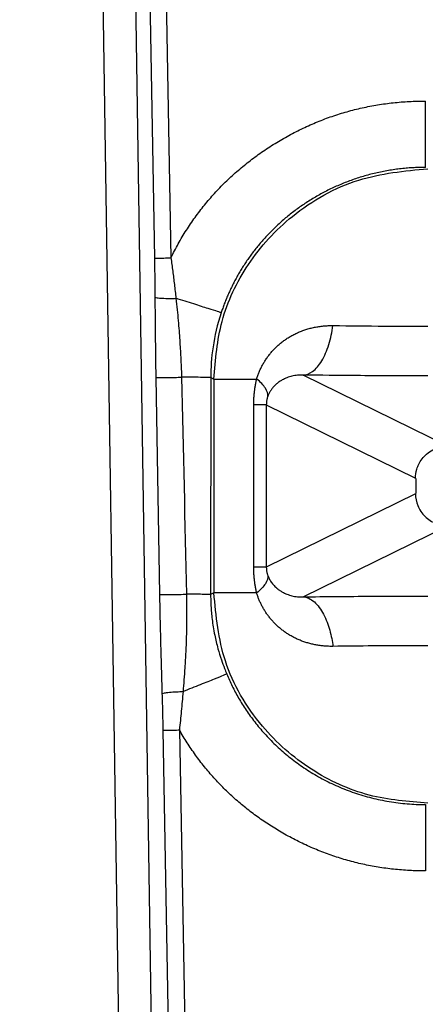
# Model space of a CAD drawing. Units: feet. Extents: x 6.9 to 14.5, y -0.3 to 10.2.
# Drawn here: x 7.9 to 7.9, y 9.2 to 9.2 of the extents above; entities that cross this region are included whole.
import ezdxf

# ---------------------------------------------------------------- set-up
doc = ezdxf.new("R2010")
doc.units = ezdxf.units.FT
doc.header["$MEASUREMENT"] = 0
doc.header["$PDMODE"] = 35
doc.header["$PDSIZE"] = 5
doc.layers.add('UGD - DETAIL TEXT', color=7, linetype='Continuous')
doc.styles.add('UGD_Standard', font='arial.ttf')
doc.dimstyles.new('UGD_Standard', dxfattribs={"dimtxt": 0.075, "dimasz": 0.075, "dimexe": 0.075, "dimexo": 0.075, "dimgap": 0.075, "dimtad": 0, "dimtih": 1, "dimtoh": 1, "dimlfac": -1, "dimzin": 0, "dimdsep": 46, "dimtxsty": 'UGD_Standard', "dimcen": 0.075, "dimclrd": 7, "dimclre": 7, "dimclrt": 7, "dimadec": 0, "dimazin": 0, "dimtfac": 1, "dimtofl": 0, "dimtmove": 0, "dimatfit": 1, "dimfxl": 1, "dimtfill": 1, "dimtolj": 1, "dimtzin": 0, "dimlwd": -1, "dimlwe": -1, "dimarcsym": 0})

# ---------------------------------------------------------------- blocks, each defined once
blk = doc.blocks.new('*D17')
at = {"layer": 'Defpoints', "color": 0, "transparency": 16777216}
for p in [(7.374332, 9.439316), (7.953569, 9.439316), (7.959569, 7.927436)]:
    blk.add_point(p, dxfattribs=at)
at = {"layer": 'UGD - DETAIL TEXT', "color": 7, "transparency": 16777216}
for p, q in [((7.878569, 9.439316), (7.299332, 9.439316)), ((7.374332, 9.364316), (7.374332, 8.922948)), ((7.374332, 8.002436), (7.374332, 8.443804)), ((7.884569, 7.927436), (7.299332, 7.927436))]:
    blk.add_line(p, q, dxfattribs=at)
for points in [[(7.361832, 9.364316), (7.386832, 9.364316), (7.374332, 9.439316)], [(7.361832, 8.002436), (7.386832, 8.002436), (7.374332, 7.927436)]]:
    blk.add_solid(points, dxfattribs=at)
at = {"layer": 'UGD - DETAIL TEXT', "transparency": 16777216, "insert": (7.374332, 8.683376), "char_height": 0.075, "attachment_point": 5, "style": 'UGD_Standard', "bg_fill": 3, "box_fill_scale": 1.25, "bg_fill_color": 256, "bg_fill_true_color": 13158600, "bg_fill_transparency": 0}
blk.add_mtext('\\A1;79.1"\\P(2010 mm)\\PINSTALLED', dxfattribs=at)
blk = doc.blocks.new('mc7200_chamber_top')
at = {"color": 7, "linetype": 'Continuous', "lineweight": 25}
for p, q in [((0.3177, 62.0071), (0.1189, 75.1717)), ((0.1797, 75.1717), (0.3785, 62.0066)), ((0.3617, 65.0256), (0.18, 75.1717)), ((0.2105, 75.1717), (0.3922, 65.0261)), ((0.3712, 64.3923), (0.3643, 64.8008)), ((0.4671, 64.801), (0.467, 64.3924)), ((0.4671, 64.801), (0.4729, 64.7981)), ((0.4729, 64.7981), (0.4729, 64.3954)), ((0.9141, 64.6717), (0.641, 64.8054)), ((0.5482, 64.4441), (0.5482, 64.7494)), ((0.5719, 64.7494), (0.5719, 64.4441)), ((0.5719, 64.7494), (0.853, 64.6117)), ((0.853, 64.5817), (0.5719, 64.4441)), ((0.641, 64.388), (0.9141, 64.5218)), ((0.4729, 64.3954), (0.467, 64.3924)), ((0.4158, 62.0028), (0.3776, 64.1369)), ((0.4081, 64.1374), (0.4463, 62.0033))]:
    blk.add_line(p, q, dxfattribs=at)
for points, knots in [([(0.3922, 65.0261), (0.3944, 65.0306), (0.3989, 65.0395), (0.406, 65.0526), (0.4134, 65.0655), (0.4211, 65.078), (0.4292, 65.0903), (0.4376, 65.1023), (0.4463, 65.1141), (0.4553, 65.1255), (0.4646, 65.1367), (0.4743, 65.1476), (0.4843, 65.1583), (0.4945, 65.1686), (0.5051, 65.1787), (0.5161, 65.1885), (0.5273, 65.198), (0.5389, 65.2073), (0.5507, 65.2162), (0.5629, 65.2249), (0.5754, 65.2333), (0.5925, 65.2442), (0.6142, 65.2568), (0.6409, 65.2704), (0.6681, 65.2824), (0.6958, 65.2928), (0.7239, 65.3016), (0.7525, 65.3088), (0.7816, 65.3144), (0.8111, 65.3184), (0.8412, 65.3209), (0.8613, 65.3212), (0.8715, 65.3214)], [0, 0, 0, 0, 0.025311, 0.050458, 0.075458, 0.100331, 0.125098, 0.149778, 0.174391, 0.198958, 0.223499, 0.248034, 0.272585, 0.297171, 0.321813, 0.346532, 0.371346, 0.396278, 0.421344, 0.446566, 0.471962, 0.497551, 0.548576, 0.599013, 0.649014, 0.698735, 0.748332, 0.797966, 0.847794, 0.897974, 0.94866, 1, 1, 1, 1]), ([(0.8715, 65.1964), (0.8715, 65.1968), (0.8715, 65.1998), (0.8715, 65.2124), (0.8715, 65.222), (0.8715, 65.2463), (0.8715, 65.2609), (0.8715, 65.2912), (0.8715, 65.3068), (0.8715, 65.3214)], [0, 0, 0, 0, 0.25, 0.25, 0.5, 0.5, 0.75, 0.75, 1, 1, 1, 1]), ([(0.4729, 64.7981), (0.476, 64.8347), (0.4824, 64.9108), (0.5344, 65.0185), (0.6214, 65.1136), (0.7404, 65.181), (0.8322, 65.1897), (0.8764, 65.194)], [0, 0, 0, 0, 0.175111, 0.364183, 0.560352, 0.788266, 1, 1, 1, 1]), ([(0.8715, 65.1964), (0.8674, 65.1964), (0.8593, 65.1963), (0.8472, 65.1958), (0.8351, 65.1949), (0.8229, 65.1936), (0.8109, 65.192), (0.7988, 65.1901), (0.7869, 65.1877), (0.775, 65.1851), (0.7632, 65.1821), (0.7516, 65.1787), (0.7401, 65.175), (0.7287, 65.171), (0.7175, 65.1667), (0.7065, 65.1621), (0.6957, 65.1572), (0.685, 65.152), (0.6746, 65.1465), (0.6644, 65.1407), (0.6544, 65.1347), (0.6447, 65.1285), (0.6352, 65.122), (0.626, 65.1153), (0.617, 65.1084), (0.6083, 65.1013), (0.5999, 65.0941), (0.5918, 65.0867), (0.5839, 65.0791), (0.5763, 65.0714), (0.569, 65.0636), (0.562, 65.0556), (0.5553, 65.0476), (0.5489, 65.0395), (0.5427, 65.0313), (0.5368, 65.023), (0.5312, 65.0147), (0.5259, 65.0064), (0.5208, 64.998), (0.5161, 64.9896), (0.5115, 64.9812), (0.5073, 64.9728), (0.5033, 64.9644), (0.4995, 64.9561), (0.496, 64.9477), (0.4927, 64.9394), (0.4897, 64.9312), (0.4878, 64.9256), (0.4869, 64.9229)], [0, 0, 0, 0, 0.0240773, 0.0481972, 0.0723481, 0.0965182, 0.1206955, 0.1448682, 0.1690244, 0.1931523, 0.2172401, 0.2412762, 0.2652492, 0.2891477, 0.3129609, 0.3366778, 0.3602879, 0.3837812, 0.4071478, 0.4303781, 0.4534631, 0.476394, 0.4991626, 0.521761, 0.5441816, 0.5664175, 0.5884621, 0.6103092, 0.6319531, 0.6533886, 0.6746108, 0.6956153, 0.7163982, 0.7369559, 0.7572852, 0.7773833, 0.7972479, 0.8168769, 0.8362686, 0.8554218, 0.8743354, 0.8930088, 0.9114415, 0.9296334, 0.9475847, 0.9652957, 0.9827672, 1, 1, 1, 1]), ([(0.3617, 65.0256), (0.362, 65.0256), (0.3626, 65.0256), (0.3649, 65.0256), (0.3667, 65.0256), (0.3718, 65.0257), (0.3751, 65.0258), (0.383, 65.0259), (0.3876, 65.026), (0.3922, 65.0261)], [0, 0, 0, 0, 0.25, 0.25, 0.5, 0.5, 0.75, 0.75, 1, 1, 1, 1]), ([(0.3626, 64.9522), (0.3625, 64.9656), (0.3623, 64.99), (0.3619, 65.0145), (0.3617, 65.0256)], [0, 0, 0, 0, 0.547275, 1, 1, 1, 1]), ([(0.3922, 65.0261), (0.3927, 65.022), (0.3939, 65.0137), (0.3955, 65.0013), (0.3971, 64.9886), (0.3987, 64.9759), (0.4002, 64.963), (0.4011, 64.9543), (0.4016, 64.95)], [0, 0, 0, 0, 0.161374, 0.324984, 0.490713, 0.65848, 0.828243, 1, 1, 1, 1]), ([(0.3643, 64.8008), (0.3642, 64.8068), (0.364, 64.8192), (0.3637, 64.8384), (0.3635, 64.8588), (0.3632, 64.8805), (0.363, 64.9033), (0.3628, 64.9274), (0.3626, 64.9438), (0.3626, 64.9522)], [0, 0, 0, 0, 0.118756, 0.2455, 0.380266, 0.523078, 0.673959, 0.832928, 1, 1, 1, 1]), ([(0.3626, 64.9522), (0.363, 64.9518), (0.3642, 64.9514), (0.3687, 64.9507), (0.372, 64.9504), (0.3799, 64.95), (0.3845, 64.9498), (0.3935, 64.9498), (0.3979, 64.9499), (0.4016, 64.95)], [0, 0, 0, 0, 0.25, 0.25, 0.5, 0.5, 0.75, 0.75, 1, 1, 1, 1]), ([(0.4869, 64.9229), (0.4862, 64.9231), (0.484, 64.9238), (0.4759, 64.9264), (0.47, 64.9283), (0.4547, 64.9331), (0.4454, 64.9361), (0.4246, 64.9427), (0.4132, 64.9463), (0.4016, 64.95)], [0, 0, 0, 0, 0.25, 0.25, 0.5, 0.5, 0.75, 0.75, 1, 1, 1, 1]), ([(0.4016, 64.95), (0.4024, 64.9428), (0.404, 64.9288), (0.4059, 64.9084), (0.4074, 64.8894), (0.4087, 64.8716), (0.4097, 64.8551), (0.4106, 64.8399), (0.4112, 64.8259), (0.4118, 64.8132), (0.412, 64.8052), (0.4121, 64.8014)], [0, 0, 0, 0, 0.146656, 0.284174, 0.412706, 0.532357, 0.643212, 0.745339, 0.838803, 0.923669, 1, 1, 1, 1]), ([(0.4869, 64.9229), (0.4795, 64.9005), (0.4745, 64.879), (0.4684, 64.8382), (0.4671, 64.819), (0.4671, 64.801)], [0, 0, 0, 0, 0.5, 0.5, 1, 1, 1, 1]), ([(0.5537, 64.7981), (0.5544, 64.8003), (0.5558, 64.8048), (0.5584, 64.8113), (0.5613, 64.8178), (0.5645, 64.8242), (0.5682, 64.8305), (0.5721, 64.8366), (0.5765, 64.8426), (0.5812, 64.8483), (0.5862, 64.8539), (0.5916, 64.8593), (0.5973, 64.8644), (0.6034, 64.8692), (0.6098, 64.8737), (0.6165, 64.878), (0.6236, 64.8818), (0.6309, 64.8854), (0.6384, 64.8885), (0.6463, 64.8913), (0.6544, 64.8936), (0.6626, 64.8955), (0.6711, 64.897), (0.6798, 64.898), (0.6886, 64.8986), (0.6945, 64.8987), (0.6975, 64.8987)], [0, 0, 0, 0, 0.034824, 0.070318, 0.106486, 0.143329, 0.180843, 0.219022, 0.257859, 0.29734, 0.337453, 0.378182, 0.419507, 0.461408, 0.503864, 0.546852, 0.590345, 0.634319, 0.678746, 0.723598, 0.768846, 0.814461, 0.860414, 0.906675, 0.953214, 1, 1, 1, 1]), ([(0.641, 64.8054), (0.6469, 64.8057), (0.6531, 64.808), (0.6652, 64.8169), (0.6711, 64.8237), (0.6816, 64.841), (0.6861, 64.8515), (0.6933, 64.8743), (0.6959, 64.8865), (0.6975, 64.8987)], [0, 0, 0, 0, 0.25, 0.25, 0.5, 0.5, 0.75, 0.75, 1, 1, 1, 1]), ([(0.6975, 64.8987), (0.7296, 64.8983), (0.787, 64.8977), (0.8491, 64.8976), (0.8764, 64.8975)], [0, 0, 0, 0, 0.559492, 1, 1, 1, 1]), ([(0.3643, 64.8008), (0.3647, 64.8007), (0.3662, 64.8007), (0.3722, 64.8008), (0.3767, 64.8008), (0.3872, 64.8009), (0.3932, 64.801), (0.4038, 64.8012), (0.4085, 64.8013), (0.4121, 64.8014)], [0, 0, 0, 0, 0.25, 0.25, 0.5, 0.5, 0.75, 0.75, 1, 1, 1, 1]), ([(0.4671, 64.801), (0.4666, 64.801), (0.4651, 64.8011), (0.46, 64.8011), (0.4564, 64.8012), (0.4469, 64.8012), (0.4411, 64.8013), (0.4277, 64.8013), (0.4202, 64.8014), (0.4121, 64.8014)], [0, 0, 0, 0, 0.25, 0.25, 0.5, 0.5, 0.75, 0.75, 1, 1, 1, 1]), ([(0.4729, 64.7981), (0.4792, 64.7981), (0.4904, 64.7981), (0.5343, 64.7981), (0.5537, 64.7981)], [0, 0, 0, 0, 0.559009, 1, 1, 1, 1]), ([(0.5482, 64.7494), (0.5482, 64.7517), (0.5482, 64.7564), (0.5486, 64.7634), (0.5491, 64.7704), (0.5499, 64.7774), (0.5509, 64.7843), (0.5522, 64.7913), (0.5532, 64.7958), (0.5537, 64.7981)], [0, 0, 0, 0, 0.14123, 0.282348, 0.423756, 0.565848, 0.709008, 0.853608, 1, 1, 1, 1]), ([(0.5746, 64.765), (0.5751, 64.7697), (0.5737, 64.775), (0.5665, 64.7863), (0.5609, 64.7923), (0.5537, 64.7981)], [0, 0, 0, 0, 0.5, 0.5, 1, 1, 1, 1]), ([(0.641, 64.8054), (0.6392, 64.8055), (0.6357, 64.8056), (0.6304, 64.8052), (0.6253, 64.8045), (0.6202, 64.8035), (0.6153, 64.8021), (0.6107, 64.8004), (0.6062, 64.7985), (0.6014, 64.7961), (0.5964, 64.793), (0.5911, 64.789), (0.5865, 64.7846), (0.5826, 64.7799), (0.5793, 64.7751), (0.5766, 64.7702), (0.5752, 64.7667), (0.5746, 64.765)], [0, 0, 0, 0, 0.061325, 0.123086, 0.185237, 0.247737, 0.310548, 0.373639, 0.436986, 0.50057, 0.591436, 0.675803, 0.753642, 0.824944, 0.889725, 0.948042, 1, 1, 1, 1]), ([(0.8764, 64.804), (0.8306, 64.804), (0.7487, 64.8042), (0.6739, 64.8051), (0.641, 64.8054)], [0, 0, 0, 0, 0.560571, 1, 1, 1, 1]), ([(0.5746, 64.765), (0.5743, 64.7642), (0.5737, 64.7626), (0.5731, 64.7599), (0.5725, 64.7573), (0.5722, 64.7547), (0.5719, 64.752), (0.5719, 64.7502), (0.5719, 64.7494)], [0, 0, 0, 0, 0.209035, 0.397165, 0.566663, 0.720661, 0.86335, 1, 1, 1, 1]), ([(0.5719, 64.7494), (0.5712, 64.7494), (0.5687, 64.7494), (0.5605, 64.7494), (0.5548, 64.7494), (0.5482, 64.7494)], [0, 0, 0, 0, 0.5, 0.5, 1, 1, 1, 1]), ([(0.853, 64.6117), (0.853, 64.6167), (0.8536, 64.6224), (0.8573, 64.6346), (0.8604, 64.6413), (0.8701, 64.6541), (0.8769, 64.6602), (0.8938, 64.6691), (0.9039, 64.6717), (0.9141, 64.6717)], [0, 0, 0, 0, 0.25, 0.25, 0.5, 0.5, 0.75, 0.75, 1, 1, 1, 1]), ([(0.853, 64.6117), (0.8532, 64.6116), (0.8534, 64.61), (0.8537, 64.6044), (0.8538, 64.6006), (0.8538, 64.5929), (0.8537, 64.589), (0.8534, 64.5835), (0.8532, 64.5818), (0.853, 64.5817)], [0, 0, 0, 0, 0.25, 0.25, 0.5, 0.5, 0.75, 0.75, 1, 1, 1, 1]), ([(0.853, 64.5817), (0.853, 64.5747), (0.8543, 64.5671), (0.8603, 64.5523), (0.865, 64.5452), (0.8769, 64.5335), (0.8841, 64.5289), (0.8992, 64.5231), (0.9069, 64.5218), (0.9141, 64.5218)], [0, 0, 0, 0, 0.25, 0.25, 0.5, 0.5, 0.75, 0.75, 1, 1, 1, 1]), ([(0.5537, 64.3954), (0.5532, 64.3976), (0.5522, 64.4022), (0.5509, 64.4091), (0.5499, 64.4161), (0.5491, 64.423), (0.5486, 64.43), (0.5482, 64.4371), (0.5482, 64.4417), (0.5482, 64.4441)], [0, 0, 0, 0, 0.146398, 0.291001, 0.434163, 0.576255, 0.717661, 0.858776, 1, 1, 1, 1]), ([(0.5719, 64.4441), (0.5713, 64.4441), (0.5689, 64.4441), (0.5608, 64.4441), (0.5551, 64.4441), (0.5482, 64.4441)], [0, 0, 0, 0, 0.5, 0.5, 1, 1, 1, 1]), ([(0.5746, 64.4284), (0.5751, 64.4238), (0.5737, 64.4184), (0.5665, 64.4071), (0.5609, 64.4012), (0.5537, 64.3954)], [0, 0, 0, 0, 0.5, 0.5, 1, 1, 1, 1]), ([(0.5719, 64.4441), (0.5719, 64.4434), (0.5719, 64.4421), (0.572, 64.4402), (0.5722, 64.4382), (0.5725, 64.4362), (0.5729, 64.4342), (0.5734, 64.4323), (0.5739, 64.4303), (0.5744, 64.4291), (0.5746, 64.4284)], [0, 0, 0, 0, 0.102191, 0.206965, 0.316696, 0.433446, 0.558921, 0.694492, 0.841236, 1, 1, 1, 1]), ([(0.5746, 64.4284), (0.575, 64.4274), (0.5758, 64.4252), (0.5772, 64.4222), (0.579, 64.419), (0.5811, 64.4157), (0.5836, 64.4125), (0.5864, 64.4092), (0.5897, 64.4059), (0.5934, 64.4028), (0.5975, 64.3998), (0.6032, 64.3963), (0.6106, 64.3928), (0.6202, 64.3898), (0.6305, 64.388), (0.6375, 64.388), (0.641, 64.388)], [0, 0, 0, 0, 0.03169, 0.067265, 0.106824, 0.150442, 0.198176, 0.25007, 0.306155, 0.366454, 0.430977, 0.499725, 0.620136, 0.743851, 0.870585, 1, 1, 1, 1]), ([(0.3712, 64.3923), (0.3717, 64.3922), (0.3733, 64.3922), (0.3797, 64.3923), (0.3845, 64.3923), (0.3959, 64.3924), (0.4022, 64.3925), (0.4132, 64.3927), (0.4178, 64.3928), (0.4213, 64.3929)], [0, 0, 0, 0, 0.25, 0.25, 0.5, 0.5, 0.75, 0.75, 1, 1, 1, 1]), ([(0.3759, 64.2056), (0.3756, 64.2183), (0.3748, 64.2428), (0.3739, 64.278), (0.373, 64.3105), (0.3723, 64.3403), (0.3717, 64.3672), (0.3714, 64.3842), (0.3712, 64.3923)], [0, 0, 0, 0, 0.20454, 0.393865, 0.568015, 0.727039, 0.871005, 1, 1, 1, 1]), ([(0.4213, 64.3929), (0.4214, 64.3884), (0.4216, 64.379), (0.4217, 64.3647), (0.4217, 64.3497), (0.4215, 64.334), (0.4212, 64.3177), (0.4208, 64.3011), (0.4198, 64.2799), (0.4182, 64.2495), (0.4161, 64.2245), (0.4149, 64.2096)], [0, 0, 0, 0, 0.073944, 0.151523, 0.23283, 0.317932, 0.406872, 0.499662, 0.588135, 0.75462, 1, 1, 1, 1]), ([(0.467, 64.3924), (0.4661, 64.3925), (0.462, 64.3926), (0.4464, 64.3928), (0.4349, 64.3929), (0.4213, 64.3929)], [0, 0, 0, 0, 0.5, 0.5, 1, 1, 1, 1]), ([(0.467, 64.3924), (0.467, 64.389), (0.467, 64.3818), (0.4675, 64.3706), (0.4684, 64.3585), (0.4698, 64.3453), (0.4718, 64.331), (0.4752, 64.3125), (0.4802, 64.2918), (0.4866, 64.2709), (0.4923, 64.255), (0.4959, 64.2462), (0.4973, 64.2427)], [0, 0, 0, 0, 0.066796, 0.139584, 0.21878, 0.304838, 0.398249, 0.499549, 0.671276, 0.814721, 0.925446, 1, 1, 1, 1]), ([(0.8764, 63.9995), (0.8392, 64.0025), (0.7619, 64.0087), (0.6524, 64.0594), (0.5554, 64.1445), (0.4863, 64.2613), (0.4773, 64.3519), (0.4729, 64.3954)], [0, 0, 0, 0, 0.178538, 0.370131, 0.566742, 0.792259, 1, 1, 1, 1]), ([(0.5537, 64.3954), (0.5296, 64.3954), (0.4868, 64.3954), (0.4771, 64.3954), (0.4729, 64.3954)], [0, 0, 0, 0, 0.5609082, 1, 1, 1, 1]), ([(0.6975, 64.2948), (0.6947, 64.2948), (0.6893, 64.2948), (0.6811, 64.2953), (0.6731, 64.2962), (0.6652, 64.2974), (0.6575, 64.2991), (0.65, 64.3011), (0.6426, 64.3034), (0.6355, 64.3061), (0.6286, 64.3092), (0.6219, 64.3125), (0.6155, 64.3161), (0.6093, 64.3201), (0.6034, 64.3243), (0.5978, 64.3287), (0.5925, 64.3334), (0.5874, 64.3383), (0.5827, 64.3434), (0.5782, 64.3487), (0.5741, 64.3541), (0.5703, 64.3597), (0.5667, 64.3654), (0.5635, 64.3712), (0.5606, 64.3771), (0.558, 64.3831), (0.5556, 64.3892), (0.5543, 64.3933), (0.5537, 64.3954)], [0, 0, 0, 0, 0.043196, 0.086182, 0.128936, 0.171434, 0.213651, 0.255566, 0.297154, 0.338393, 0.379261, 0.419735, 0.459795, 0.499421, 0.538592, 0.57729, 0.615499, 0.653202, 0.690383, 0.727031, 0.763134, 0.798681, 0.833665, 0.868079, 0.90192, 0.935186, 0.967879, 1, 1, 1, 1]), ([(0.641, 64.388), (0.6832, 64.3885), (0.7587, 64.3893), (0.8404, 64.3894), (0.8764, 64.3895)], [0, 0, 0, 0, 0.559498, 1, 1, 1, 1]), ([(0.641, 64.388), (0.6484, 64.3877), (0.6557, 64.3842), (0.669, 64.3726), (0.6749, 64.3644), (0.6846, 64.3458), (0.6885, 64.3354), (0.6942, 64.3148), (0.6962, 64.3045), (0.6975, 64.2948)], [0, 0, 0, 0, 0.25, 0.25, 0.5, 0.5, 0.75, 0.75, 1, 1, 1, 1]), ([(0.8764, 64.2959), (0.8416, 64.2959), (0.7793, 64.2958), (0.7225, 64.2951), (0.6975, 64.2948)], [0, 0, 0, 0, 0.56055, 1, 1, 1, 1]), ([(0.4973, 64.2427), (0.4967, 64.2424), (0.4946, 64.2416), (0.4867, 64.2384), (0.481, 64.2361), (0.4662, 64.2302), (0.4572, 64.2266), (0.4371, 64.2185), (0.426, 64.2141), (0.4149, 64.2096)], [0, 0, 0, 0, 0.25, 0.25, 0.5, 0.5, 0.75, 0.75, 1, 1, 1, 1]), ([(0.4973, 64.2427), (0.4989, 64.2389), (0.5022, 64.2313), (0.5075, 64.22), (0.5134, 64.2087), (0.5197, 64.1974), (0.5265, 64.1861), (0.5338, 64.1748), (0.5416, 64.1636), (0.55, 64.1524), (0.5589, 64.1414), (0.5684, 64.1306), (0.5783, 64.1199), (0.5889, 64.1095), (0.5999, 64.0993), (0.6115, 64.0894), (0.6237, 64.0798), (0.6363, 64.0706), (0.6495, 64.0618), (0.6631, 64.0534), (0.6772, 64.0455), (0.6918, 64.0381), (0.7067, 64.0312), (0.7221, 64.0249), (0.7378, 64.0191), (0.7538, 64.014), (0.7701, 64.0095), (0.7867, 64.0057), (0.8034, 64.0026), (0.8203, 64.0001), (0.8373, 63.9984), (0.8544, 63.9973), (0.8658, 63.9971), (0.8715, 63.9971)], [0, 0, 0, 0, 0.0258429, 0.0521848, 0.0790276, 0.1063726, 0.1342197, 0.1625678, 0.1914146, 0.2207565, 0.2505883, 0.2809037, 0.3116945, 0.3429512, 0.3746622, 0.4068147, 0.4393937, 0.4723826, 0.505763, 0.5395148, 0.5736158, 0.6080425, 0.6427694, 0.6777696, 0.7130146, 0.7484747, 0.7841187, 0.8199147, 0.8558297, 0.89183, 0.9278814, 0.9639496, 1, 1, 1, 1]), ([(0.3759, 64.2056), (0.3763, 64.2061), (0.3775, 64.2066), (0.382, 64.2075), (0.3853, 64.208), (0.3932, 64.2088), (0.3978, 64.2091), (0.4068, 64.2095), (0.4111, 64.2096), (0.4149, 64.2096)], [0, 0, 0, 0, 0.25, 0.25, 0.5, 0.5, 0.75, 0.75, 1, 1, 1, 1]), ([(0.3776, 64.1369), (0.3776, 64.1409), (0.3774, 64.1493), (0.3771, 64.1622), (0.3768, 64.176), (0.3764, 64.1905), (0.3761, 64.2005), (0.3759, 64.2056)], [0, 0, 0, 0, 0.175581, 0.363268, 0.563173, 0.775391, 1, 1, 1, 1]), ([(0.4149, 64.2096), (0.4144, 64.2034), (0.4134, 64.1912), (0.4117, 64.1729), (0.4099, 64.1551), (0.4087, 64.1433), (0.4081, 64.1374)], [0, 0, 0, 0, 0.2579707, 0.5108348, 0.758319, 1, 1, 1, 1]), ([(0.3776, 64.1369), (0.378, 64.1369), (0.3789, 64.1369), (0.3823, 64.137), (0.3847, 64.137), (0.3905, 64.1371), (0.3939, 64.1372), (0.401, 64.1373), (0.4047, 64.1374), (0.4081, 64.1374)], [0, 0, 0, 0, 0.25, 0.25, 0.5, 0.5, 0.75, 0.75, 1, 1, 1, 1]), ([(0.8715, 63.8721), (0.8665, 63.8721), (0.8564, 63.8722), (0.8414, 63.8728), (0.8265, 63.8738), (0.8117, 63.8752), (0.797, 63.877), (0.7824, 63.8791), (0.768, 63.8817), (0.7536, 63.8847), (0.7394, 63.888), (0.7252, 63.8918), (0.7112, 63.8959), (0.6973, 63.9004), (0.6835, 63.9054), (0.6698, 63.9107), (0.6562, 63.9164), (0.6427, 63.9225), (0.6294, 63.9291), (0.6161, 63.936), (0.5991, 63.9454), (0.5786, 63.9578), (0.5553, 63.9736), (0.5331, 63.9904), (0.512, 64.0083), (0.4919, 64.0272), (0.4729, 64.0472), (0.455, 64.0682), (0.4382, 64.0902), (0.4224, 64.1133), (0.4129, 64.1293), (0.4081, 64.1374)], [0, 0, 0, 0, 0.027024, 0.05387, 0.080558, 0.107107, 0.133537, 0.159867, 0.186118, 0.212309, 0.23846, 0.264594, 0.290729, 0.316886, 0.343086, 0.369349, 0.395695, 0.422145, 0.448717, 0.475432, 0.502309, 0.553173, 0.603421, 0.653187, 0.702612, 0.751836, 0.801005, 0.850263, 0.899754, 0.94962, 1, 1, 1, 1]), ([(0.8715, 63.9971), (0.8715, 63.9966), (0.8715, 63.9931), (0.8715, 63.9802), (0.8715, 63.9709), (0.8715, 63.9478), (0.8715, 63.9341), (0.8715, 63.9043), (0.8715, 63.8882), (0.8715, 63.8721)], [0, 0, 0, 0, 0.25, 0.25, 0.5, 0.5, 0.75, 0.75, 1, 1, 1, 1])]:
    blk.add_open_spline(points, degree=3, knots=knots, dxfattribs=at)
blk.add_open_spline([(0.4121, 64.8014), (0.4154, 64.6633), (0.4184, 64.5271), (0.4213, 64.3929)], degree=3, dxfattribs=at)

msp = doc.modelspace()

# ---------------------------------------------------------------- dimensions: what is measured, and where the dimension line sits
at = {"layer": 'UGD - DETAIL TEXT'}
dim = msp.add_linear_dim(base=(7.374332, 9.439316), p1=(7.959569, 7.927436), p2=(7.953569, 9.439316), angle=90, text='79.1"\\P(2010 mm)\\PINSTALLED', dimstyle='UGD_Standard', override={"dimclrt": 256}, dxfattribs=at)
dim.commit()
dim.dimension.update_dxf_attribs({"geometry": '*D17', "text_midpoint": (7.374332, 8.683376)})

# ---------------------------------------------------------------- next in the draw order: block references
at = {"xscale": 0.01910241933692558, "yscale": 0.01910241933692558, "zscale": 0.01910241933692558}
msp.add_blockref('mc7200_chamber_top', (7.859997, 7.944555), dxfattribs=at)

doc.saveas('drawing.dxf')
